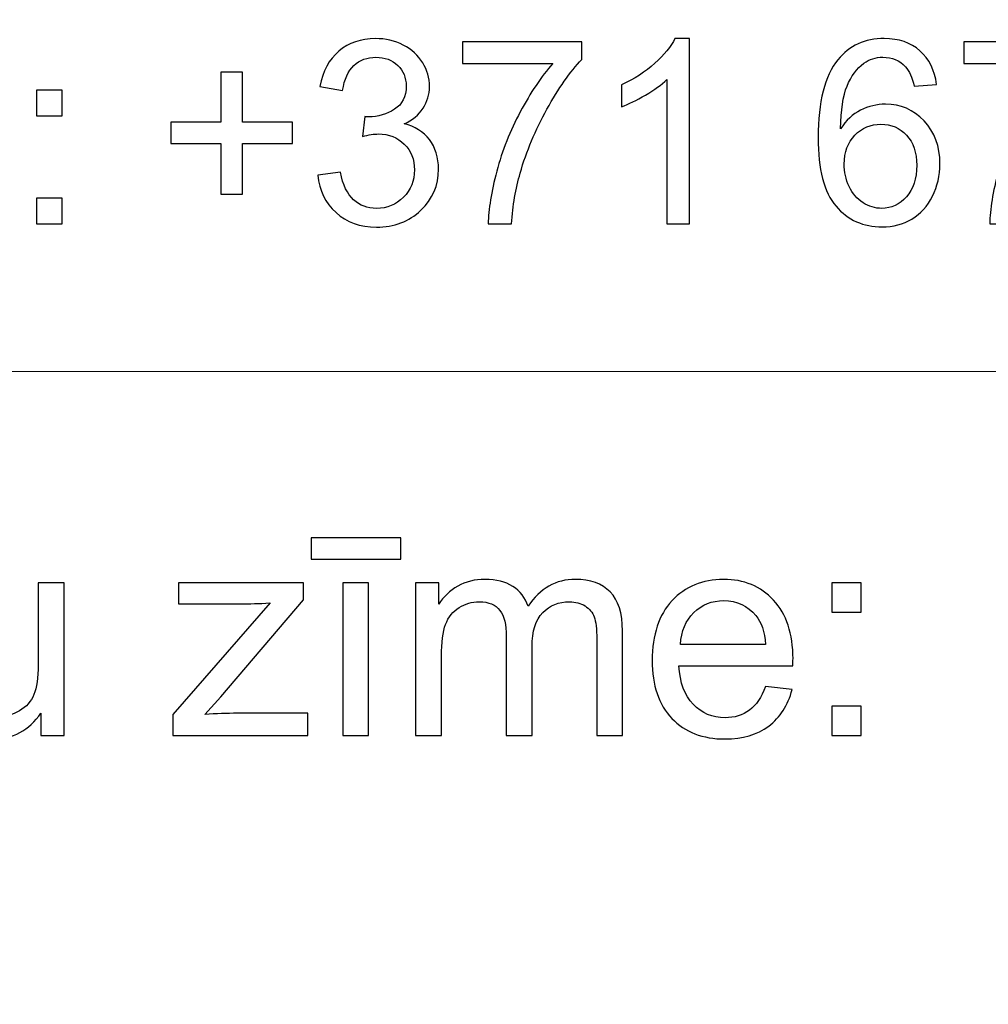
# Model space of a CAD drawing. Units: millimetres. Extents: x -148 to 148, y -105 to 105.
# Drawn here: x 109 to 118, y -85 to -76 of the extents above; entities that cross this region are included whole.
import ezdxf

# ---------------------------------------------------------------- set-up
doc = ezdxf.new("R2010")
doc.units = ezdxf.units.MM
doc.header["$MEASUREMENT"] = 0
doc.layers.add('Layer 1', color=7, linetype='Continuous')

msp = doc.modelspace()

# ---------------------------------------------------------------- linework, layer by layer
at = {"layer": 'Layer 1', "color": 250, "lineweight": 15}
for points, knots in [([(141.5001, 85.0001), (141.5001, 85.0001), (141.5001, -98.0001), (141.5001, -98.0001), (141.5001, -98.0001), (141.5001, -98.0001), (-141.5001, -98.0001), (-141.5001, -98.0001), (-141.5001, -98.0001), (-141.5001, -98.0001), (-141.5001, 85.0001), (-141.5001, 85.0001), (-141.5001, 85.0001), (-141.5001, 85.0001), (141.5001, 85.0001), (141.5001, 85.0001)], [0, 0, 0, 0, 0.25, 0.25, 0.25, 0.25, 0.5, 0.5, 0.5, 0.5, 0.75, 0.75, 0.75, 0.75, 1, 1, 1, 1]), ([(141.5001, -68.694), (141.5001, -68.694), (-21.6408, -68.694), (-21.6408, -68.694), (-21.6408, -68.694), (-21.6408, -68.694), (-21.6408, -98.0001), (-21.6408, -98.0001)], [0, 0, 0, 0, 0.5, 0.5, 0.5, 0.5, 1, 1, 1, 1])]:
    msp.add_open_spline(points, degree=3, knots=knots, dxfattribs=at)
at = {"layer": 'Layer 1', "color": 51}
for points, knots in [([(111.6229, -77.1552), (111.6229, -77.1552), (111.8398, -77.1264), (111.8398, -77.1264), (111.8398, -77.1264), (111.8649, -77.2494), (111.9073, -77.3379), (111.967, -77.3922), (111.967, -77.3922), (112.0271, -77.4466), (112.0999, -77.4737), (112.1859, -77.4737), (112.1859, -77.4737), (112.288, -77.4737), (112.3744, -77.4383), (112.4448, -77.3676), (112.4448, -77.3676), (112.5148, -77.2968), (112.5502, -77.2091), (112.5502, -77.1046), (112.5502, -77.1046), (112.5502, -77.005), (112.5177, -76.9226), (112.4526, -76.858), (112.4526, -76.858), (112.3872, -76.7934), (112.3045, -76.7609), (112.204, -76.7609), (112.204, -76.7609), (112.1629, -76.7609), (112.1119, -76.7691), (112.0509, -76.7852), (112.0509, -76.7852), (112.0509, -76.7852), (112.0752, -76.5946), (112.0752, -76.5946), (112.0752, -76.5946), (112.0896, -76.5963), (112.1012, -76.5971), (112.1102, -76.5971), (112.1102, -76.5971), (112.2024, -76.5971), (112.2855, -76.5728), (112.3596, -76.5247), (112.3596, -76.5247), (112.4337, -76.4765), (112.4707, -76.402), (112.4707, -76.3016), (112.4707, -76.3016), (112.4707, -76.2222), (112.4436, -76.1559), (112.3897, -76.104), (112.3897, -76.104), (112.3357, -76.0518), (112.2662, -76.0254), (112.181, -76.0254), (112.181, -76.0254), (112.0966, -76.0254), (112.0263, -76.0522), (111.9703, -76.1049), (111.9703, -76.1049), (111.9139, -76.158), (111.8777, -76.2378), (111.8616, -76.344), (111.8616, -76.344), (111.8616, -76.344), (111.6447, -76.3053), (111.6447, -76.3053), (111.6447, -76.3053), (111.6711, -76.1596), (111.7316, -76.0468), (111.8254, -75.967), (111.8254, -75.967), (111.9197, -75.8871), (112.0365, -75.8468), (112.1765, -75.8468), (112.1765, -75.8468), (112.2728, -75.8468), (112.3617, -75.8678), (112.4428, -75.909), (112.4428, -75.909), (112.5238, -75.9505), (112.586, -76.0069), (112.6292, -76.0785), (112.6292, -76.0785), (112.672, -76.1501), (112.6938, -76.2259), (112.6938, -76.3065), (112.6938, -76.3065), (112.6938, -76.3827), (112.6732, -76.4522), (112.6321, -76.5152), (112.6321, -76.5152), (112.5909, -76.5778), (112.5304, -76.6276), (112.4502, -76.6646), (112.4502, -76.6646), (112.5547, -76.6885), (112.6358, -76.7387), (112.6938, -76.8148), (112.6938, -76.8148), (112.7514, -76.8905), (112.7802, -76.9856), (112.7802, -77.0996), (112.7802, -77.0996), (112.7802, -77.254), (112.7243, -77.3848), (112.6115, -77.4923), (112.6115, -77.4923), (112.4991, -77.5997), (112.3567, -77.6532), (112.1847, -77.6532), (112.1847, -77.6532), (112.0295, -77.6532), (111.9007, -77.6071), (111.7982, -77.5145), (111.7982, -77.5145), (111.6958, -77.4223), (111.6373, -77.3025), (111.6229, -77.1552)], [0, 0, 0, 0, 0.033333, 0.033333, 0.033333, 0.033333, 0.066667, 0.066667, 0.066667, 0.066667, 0.1, 0.1, 0.1, 0.1, 0.133333, 0.133333, 0.133333, 0.133333, 0.166667, 0.166667, 0.166667, 0.166667, 0.2, 0.2, 0.2, 0.2, 0.233333, 0.233333, 0.233333, 0.233333, 0.266667, 0.266667, 0.266667, 0.266667, 0.3, 0.3, 0.3, 0.3, 0.333333, 0.333333, 0.333333, 0.333333, 0.366667, 0.366667, 0.366667, 0.366667, 0.4, 0.4, 0.4, 0.4, 0.433333, 0.433333, 0.433333, 0.433333, 0.466667, 0.466667, 0.466667, 0.466667, 0.5, 0.5, 0.5, 0.5, 0.533333, 0.533333, 0.533333, 0.533333, 0.566667, 0.566667, 0.566667, 0.566667, 0.6, 0.6, 0.6, 0.6, 0.633333, 0.633333, 0.633333, 0.633333, 0.666667, 0.666667, 0.666667, 0.666667, 0.7, 0.7, 0.7, 0.7, 0.733333, 0.733333, 0.733333, 0.733333, 0.766667, 0.766667, 0.766667, 0.766667, 0.8, 0.8, 0.8, 0.8, 0.833333, 0.833333, 0.833333, 0.833333, 0.866667, 0.866667, 0.866667, 0.866667, 0.9, 0.9, 0.9, 0.9, 0.933333, 0.933333, 0.933333, 0.933333, 0.966667, 0.966667, 0.966667, 0.966667, 1, 1, 1, 1]), ([(115.1859, -77.6219), (115.1859, -77.6219), (114.969, -77.6219), (114.969, -77.6219), (114.969, -77.6219), (114.969, -77.6219), (114.969, -76.239), (114.969, -76.239), (114.969, -76.239), (114.9167, -76.2888), (114.8484, -76.3386), (114.7636, -76.3884), (114.7636, -76.3884), (114.6784, -76.4382), (114.6022, -76.4757), (114.5348, -76.5004), (114.5348, -76.5004), (114.5348, -76.5004), (114.5348, -76.2909), (114.5348, -76.2909), (114.5348, -76.2909), (114.6562, -76.2337), (114.7623, -76.1645), (114.8533, -76.0835), (114.8533, -76.0835), (114.9439, -76.002), (115.0085, -75.9234), (115.0463, -75.8468), (115.0463, -75.8468), (115.0463, -75.8468), (115.1859, -75.8468), (115.1859, -75.8468), (115.1859, -75.8468), (115.1859, -75.8468), (115.1859, -77.6219), (115.1859, -77.6219)], [0, 0, 0, 0, 0.111111, 0.111111, 0.111111, 0.111111, 0.222222, 0.222222, 0.222222, 0.222222, 0.333333, 0.333333, 0.333333, 0.333333, 0.444444, 0.444444, 0.444444, 0.444444, 0.555556, 0.555556, 0.555556, 0.555556, 0.666667, 0.666667, 0.666667, 0.666667, 0.777778, 0.777778, 0.777778, 0.777778, 0.888889, 0.888889, 0.888889, 0.888889, 1, 1, 1, 1]), ([(117.554, -76.2872), (117.554, -76.2872), (117.3384, -76.3041), (117.3384, -76.3041), (117.3384, -76.3041), (117.319, -76.2189), (117.2919, -76.1567), (117.2565, -76.1184), (117.2565, -76.1184), (117.1976, -76.0563), (117.1252, -76.0254), (117.0392, -76.0254), (117.0392, -76.0254), (116.97, -76.0254), (116.9095, -76.0448), (116.8572, -76.0835), (116.8572, -76.0835), (116.7889, -76.1333), (116.735, -76.2061), (116.6955, -76.3016), (116.6955, -76.3016), (116.6564, -76.3971), (116.6358, -76.5333), (116.6342, -76.7103), (116.6342, -76.7103), (116.6864, -76.6308), (116.7502, -76.5716), (116.826, -76.5329), (116.826, -76.5329), (116.9013, -76.4946), (116.9807, -76.4753), (117.0634, -76.4753), (117.0634, -76.4753), (117.2083, -76.4753), (117.3314, -76.5284), (117.433, -76.635), (117.433, -76.635), (117.5347, -76.7416), (117.5857, -76.879), (117.5857, -77.0478), (117.5857, -77.0478), (117.5857, -77.1589), (117.5614, -77.2618), (117.5137, -77.3573), (117.5137, -77.3573), (117.466, -77.4523), (117.4001, -77.5256), (117.3166, -77.5762), (117.3166, -77.5762), (117.233, -77.6268), (117.1383, -77.6519), (117.0322, -77.6519), (117.0322, -77.6519), (116.8511, -77.6519), (116.7037, -77.5857), (116.5897, -77.4523), (116.5897, -77.4523), (116.4753, -77.3194), (116.4185, -77.1), (116.4185, -76.7947), (116.4185, -76.7947), (116.4185, -76.4531), (116.4815, -76.2049), (116.6078, -76.0497), (116.6078, -76.0497), (116.7177, -75.9147), (116.8659, -75.8468), (117.0527, -75.8468), (117.0527, -75.8468), (117.1914, -75.8468), (117.3054, -75.8859), (117.3943, -75.9641), (117.3943, -75.9641), (117.4832, -76.0419), (117.5363, -76.1497), (117.554, -76.2872)], [0, 0, 0, 0, 0.052632, 0.052632, 0.052632, 0.052632, 0.105263, 0.105263, 0.105263, 0.105263, 0.157895, 0.157895, 0.157895, 0.157895, 0.210526, 0.210526, 0.210526, 0.210526, 0.263158, 0.263158, 0.263158, 0.263158, 0.315789, 0.315789, 0.315789, 0.315789, 0.368421, 0.368421, 0.368421, 0.368421, 0.421053, 0.421053, 0.421053, 0.421053, 0.473684, 0.473684, 0.473684, 0.473684, 0.526316, 0.526316, 0.526316, 0.526316, 0.578947, 0.578947, 0.578947, 0.578947, 0.631579, 0.631579, 0.631579, 0.631579, 0.684211, 0.684211, 0.684211, 0.684211, 0.736842, 0.736842, 0.736842, 0.736842, 0.789474, 0.789474, 0.789474, 0.789474, 0.842105, 0.842105, 0.842105, 0.842105, 0.894737, 0.894737, 0.894737, 0.894737, 0.947368, 0.947368, 0.947368, 0.947368, 1, 1, 1, 1]), ([(113.0095, -76.0859), (113.0095, -76.0859), (113.0095, -75.8773), (113.0095, -75.8773), (113.0095, -75.8773), (113.0095, -75.8773), (114.1536, -75.8773), (114.1536, -75.8773), (114.1536, -75.8773), (114.1536, -75.8773), (114.1536, -76.046), (114.1536, -76.046), (114.1536, -76.046), (114.0413, -76.1658), (113.9297, -76.3251), (113.819, -76.5234), (113.819, -76.5234), (113.7087, -76.7218), (113.6231, -76.9264), (113.563, -77.1358), (113.563, -77.1358), (113.5194, -77.284), (113.4918, -77.4457), (113.4799, -77.6219), (113.4799, -77.6219), (113.4799, -77.6219), (113.2568, -77.6219), (113.2568, -77.6219), (113.2568, -77.6219), (113.2593, -77.4828), (113.2865, -77.3149), (113.3387, -77.1177), (113.3387, -77.1177), (113.391, -76.921), (113.4659, -76.7309), (113.5635, -76.5481), (113.5635, -76.5481), (113.6614, -76.3654), (113.7651, -76.211), (113.8754, -76.0859), (113.8754, -76.0859), (113.8754, -76.0859), (113.0095, -76.0859), (113.0095, -76.0859)], [0, 0, 0, 0, 0.090909, 0.090909, 0.090909, 0.090909, 0.181818, 0.181818, 0.181818, 0.181818, 0.272727, 0.272727, 0.272727, 0.272727, 0.363636, 0.363636, 0.363636, 0.363636, 0.454545, 0.454545, 0.454545, 0.454545, 0.545455, 0.545455, 0.545455, 0.545455, 0.636364, 0.636364, 0.636364, 0.636364, 0.727273, 0.727273, 0.727273, 0.727273, 0.818182, 0.818182, 0.818182, 0.818182, 0.909091, 0.909091, 0.909091, 0.909091, 1, 1, 1, 1]), ([(117.8158, -76.0859), (117.8158, -76.0859), (117.8158, -75.8773), (117.8158, -75.8773), (117.8158, -75.8773), (117.8158, -75.8773), (118.9599, -75.8773), (118.9599, -75.8773), (118.9599, -75.8773), (118.9599, -75.8773), (118.9599, -76.046), (118.9599, -76.046), (118.9599, -76.046), (118.8476, -76.1658), (118.736, -76.3251), (118.6253, -76.5234), (118.6253, -76.5234), (118.515, -76.7218), (118.4294, -76.9264), (118.3693, -77.1358), (118.3693, -77.1358), (118.3257, -77.284), (118.2981, -77.4457), (118.2862, -77.6219), (118.2862, -77.6219), (118.2862, -77.6219), (118.0631, -77.6219), (118.0631, -77.6219), (118.0631, -77.6219), (118.0656, -77.4828), (118.0928, -77.3149), (118.145, -77.1177), (118.145, -77.1177), (118.1973, -76.921), (118.2722, -76.7309), (118.3698, -76.5481), (118.3698, -76.5481), (118.4677, -76.3654), (118.5714, -76.211), (118.6817, -76.0859), (118.6817, -76.0859), (118.6817, -76.0859), (117.8158, -76.0859), (117.8158, -76.0859)], [0, 0, 0, 0, 0.090909, 0.090909, 0.090909, 0.090909, 0.181818, 0.181818, 0.181818, 0.181818, 0.272727, 0.272727, 0.272727, 0.272727, 0.363636, 0.363636, 0.363636, 0.363636, 0.454545, 0.454545, 0.454545, 0.454545, 0.545455, 0.545455, 0.545455, 0.545455, 0.636364, 0.636364, 0.636364, 0.636364, 0.727273, 0.727273, 0.727273, 0.727273, 0.818182, 0.818182, 0.818182, 0.818182, 0.909091, 0.909091, 0.909091, 0.909091, 1, 1, 1, 1]), ([(110.6957, -77.3363), (110.6957, -77.3363), (110.6957, -76.8514), (110.6957, -76.8514), (110.6957, -76.8514), (110.6957, -76.8514), (110.2146, -76.8514), (110.2146, -76.8514), (110.2146, -76.8514), (110.2146, -76.8514), (110.2146, -76.649), (110.2146, -76.649), (110.2146, -76.649), (110.2146, -76.649), (110.6957, -76.649), (110.6957, -76.649), (110.6957, -76.649), (110.6957, -76.649), (110.6957, -76.1678), (110.6957, -76.1678), (110.6957, -76.1678), (110.6957, -76.1678), (110.9006, -76.1678), (110.9006, -76.1678), (110.9006, -76.1678), (110.9006, -76.1678), (110.9006, -76.649), (110.9006, -76.649), (110.9006, -76.649), (110.9006, -76.649), (111.3818, -76.649), (111.3818, -76.649), (111.3818, -76.649), (111.3818, -76.649), (111.3818, -76.8514), (111.3818, -76.8514), (111.3818, -76.8514), (111.3818, -76.8514), (110.9006, -76.8514), (110.9006, -76.8514), (110.9006, -76.8514), (110.9006, -76.8514), (110.9006, -77.3363), (110.9006, -77.3363), (110.9006, -77.3363), (110.9006, -77.3363), (110.6957, -77.3363), (110.6957, -77.3363)], [0, 0, 0, 0, 0.083333, 0.083333, 0.083333, 0.083333, 0.166667, 0.166667, 0.166667, 0.166667, 0.25, 0.25, 0.25, 0.25, 0.333333, 0.333333, 0.333333, 0.333333, 0.416667, 0.416667, 0.416667, 0.416667, 0.5, 0.5, 0.5, 0.5, 0.583333, 0.583333, 0.583333, 0.583333, 0.666667, 0.666667, 0.666667, 0.666667, 0.75, 0.75, 0.75, 0.75, 0.833333, 0.833333, 0.833333, 0.833333, 0.916667, 0.916667, 0.916667, 0.916667, 1, 1, 1, 1]), ([(108.928, -76.5885), (108.928, -76.5885), (108.928, -76.3415), (108.928, -76.3415), (108.928, -76.3415), (108.928, -76.3415), (109.1753, -76.3415), (109.1753, -76.3415), (109.1753, -76.3415), (109.1753, -76.3415), (109.1753, -76.5885), (109.1753, -76.5885), (109.1753, -76.5885), (109.1753, -76.5885), (108.928, -76.5885), (108.928, -76.5885)], [0, 0, 0, 0, 0.25, 0.25, 0.25, 0.25, 0.5, 0.5, 0.5, 0.5, 0.75, 0.75, 0.75, 0.75, 1, 1, 1, 1]), ([(116.6679, -77.049), (116.6679, -77.1239), (116.684, -77.1955), (116.7157, -77.2638), (116.7157, -77.2638), (116.7474, -77.3322), (116.7918, -77.384), (116.8486, -77.4198), (116.8486, -77.4198), (116.9058, -77.4556), (116.9659, -77.4737), (117.0285, -77.4737), (117.0285, -77.4737), (117.1202, -77.4737), (117.1988, -77.4367), (117.2647, -77.3626), (117.2647, -77.3626), (117.3305, -77.2885), (117.3635, -77.1881), (117.3635, -77.0613), (117.3635, -77.0613), (117.3635, -76.9391), (117.331, -76.8428), (117.2659, -76.7724), (117.2659, -76.7724), (117.2009, -76.702), (117.119, -76.6671), (117.0202, -76.6671), (117.0202, -76.6671), (116.9219, -76.6671), (116.8387, -76.702), (116.7704, -76.7724), (116.7704, -76.7724), (116.7021, -76.8428), (116.6679, -76.935), (116.6679, -77.049)], [0, 0, 0, 0, 0.111111, 0.111111, 0.111111, 0.111111, 0.222222, 0.222222, 0.222222, 0.222222, 0.333333, 0.333333, 0.333333, 0.333333, 0.444444, 0.444444, 0.444444, 0.444444, 0.555556, 0.555556, 0.555556, 0.555556, 0.666667, 0.666667, 0.666667, 0.666667, 0.777778, 0.777778, 0.777778, 0.777778, 0.888889, 0.888889, 0.888889, 0.888889, 1, 1, 1, 1]), ([(108.928, -77.6219), (108.928, -77.6219), (108.928, -77.3745), (108.928, -77.3745), (108.928, -77.3745), (108.928, -77.3745), (109.1753, -77.3745), (109.1753, -77.3745), (109.1753, -77.3745), (109.1753, -77.3745), (109.1753, -77.6219), (109.1753, -77.6219), (109.1753, -77.6219), (109.1753, -77.6219), (108.928, -77.6219), (108.928, -77.6219)], [0, 0, 0, 0, 0.25, 0.25, 0.25, 0.25, 0.5, 0.5, 0.5, 0.5, 0.75, 0.75, 0.75, 0.75, 1, 1, 1, 1]), ([(111.5586, -80.834), (111.5586, -80.834), (111.5586, -80.6304), (111.5586, -80.6304), (111.5586, -80.6304), (111.5586, -80.6304), (112.4184, -80.6304), (112.4184, -80.6304), (112.4184, -80.6304), (112.4184, -80.6304), (112.4184, -80.834), (112.4184, -80.834), (112.4184, -80.834), (112.4184, -80.834), (111.5586, -80.834), (111.5586, -80.834)], [0, 0, 0, 0, 0.25, 0.25, 0.25, 0.25, 0.5, 0.5, 0.5, 0.5, 0.75, 0.75, 0.75, 0.75, 1, 1, 1, 1]), ([(112.5605, -82.525), (112.5605, -82.525), (112.5605, -81.0617), (112.5605, -81.0617), (112.5605, -81.0617), (112.5605, -81.0617), (112.782, -81.0617), (112.782, -81.0617), (112.782, -81.0617), (112.782, -81.0617), (112.782, -81.2668), (112.782, -81.2668), (112.782, -81.2668), (112.8281, -81.1953), (112.8893, -81.1374), (112.9655, -81.0941), (112.9655, -81.0941), (113.0417, -81.0504), (113.1287, -81.0283), (113.226, -81.0283), (113.226, -81.0283), (113.3342, -81.0283), (113.4231, -81.0509), (113.4923, -81.096), (113.4923, -81.096), (113.5619, -81.1412), (113.6108, -81.2037), (113.639, -81.2846), (113.639, -81.2846), (113.7552, -81.1139), (113.9057, -81.0283), (114.091, -81.0283), (114.091, -81.0283), (114.2364, -81.0283), (114.3479, -81.0687), (114.4259, -81.1492), (114.4259, -81.1492), (114.504, -81.2296), (114.5431, -81.3533), (114.5431, -81.5203), (114.5431, -81.5203), (114.5431, -81.5203), (114.5431, -82.525), (114.5431, -82.525), (114.5431, -82.525), (114.5431, -82.525), (114.2966, -82.525), (114.2966, -82.525), (114.2966, -82.525), (114.2966, -82.525), (114.2966, -81.6031), (114.2966, -81.6031), (114.2966, -81.6031), (114.2966, -81.5038), (114.2886, -81.4323), (114.2726, -81.3886), (114.2726, -81.3886), (114.2561, -81.3453), (114.227, -81.31), (114.1851, -81.2832), (114.1851, -81.2832), (114.1428, -81.2569), (114.0929, -81.2433), (114.036, -81.2433), (114.036, -81.2433), (113.933, -81.2433), (113.8479, -81.2776), (113.7797, -81.3463), (113.7797, -81.3463), (113.7119, -81.4145), (113.6776, -81.5241), (113.6776, -81.6746), (113.6776, -81.6746), (113.6776, -81.6746), (113.6776, -82.525), (113.6776, -82.525), (113.6776, -82.525), (113.6776, -82.525), (113.4297, -82.525), (113.4297, -82.525), (113.4297, -82.525), (113.4297, -82.525), (113.4297, -81.5744), (113.4297, -81.5744), (113.4297, -81.5744), (113.4297, -81.4639), (113.4095, -81.3811), (113.369, -81.326), (113.369, -81.326), (113.3286, -81.271), (113.2627, -81.2433), (113.1705, -81.2433), (113.1705, -81.2433), (113.1009, -81.2433), (113.0365, -81.2616), (112.9772, -81.2988), (112.9772, -81.2988), (112.9179, -81.3354), (112.8747, -81.3891), (112.8483, -81.4596), (112.8483, -81.4596), (112.8215, -81.5306), (112.8083, -81.6327), (112.8083, -81.7658), (112.8083, -81.7658), (112.8083, -81.7658), (112.8083, -82.525), (112.8083, -82.525), (112.8083, -82.525), (112.8083, -82.525), (112.5605, -82.525), (112.5605, -82.525)], [0, 0, 0, 0, 0.035714, 0.035714, 0.035714, 0.035714, 0.071429, 0.071429, 0.071429, 0.071429, 0.107143, 0.107143, 0.107143, 0.107143, 0.142857, 0.142857, 0.142857, 0.142857, 0.178571, 0.178571, 0.178571, 0.178571, 0.214286, 0.214286, 0.214286, 0.214286, 0.25, 0.25, 0.25, 0.25, 0.285714, 0.285714, 0.285714, 0.285714, 0.321429, 0.321429, 0.321429, 0.321429, 0.357143, 0.357143, 0.357143, 0.357143, 0.392857, 0.392857, 0.392857, 0.392857, 0.428571, 0.428571, 0.428571, 0.428571, 0.464286, 0.464286, 0.464286, 0.464286, 0.5, 0.5, 0.5, 0.5, 0.535714, 0.535714, 0.535714, 0.535714, 0.571429, 0.571429, 0.571429, 0.571429, 0.607143, 0.607143, 0.607143, 0.607143, 0.642857, 0.642857, 0.642857, 0.642857, 0.678571, 0.678571, 0.678571, 0.678571, 0.714286, 0.714286, 0.714286, 0.714286, 0.75, 0.75, 0.75, 0.75, 0.785714, 0.785714, 0.785714, 0.785714, 0.821429, 0.821429, 0.821429, 0.821429, 0.857143, 0.857143, 0.857143, 0.857143, 0.892857, 0.892857, 0.892857, 0.892857, 0.928571, 0.928571, 0.928571, 0.928571, 0.964286, 0.964286, 0.964286, 0.964286, 1, 1, 1, 1]), ([(115.9128, -82.0537), (115.9128, -82.0537), (116.1691, -82.0852), (116.1691, -82.0852), (116.1691, -82.0852), (116.1287, -82.2353), (116.0539, -82.3514), (115.9448, -82.4342), (115.9448, -82.4342), (115.8352, -82.5165), (115.6955, -82.5579), (115.5257, -82.5579), (115.5257, -82.5579), (115.3116, -82.5579), (115.1418, -82.4921), (115.0167, -82.3604), (115.0167, -82.3604), (114.8911, -82.2287), (114.8286, -82.0438), (114.8286, -81.8058), (114.8286, -81.8058), (114.8286, -81.5593), (114.8921, -81.3684), (115.0186, -81.2324), (115.0186, -81.2324), (115.1456, -81.0965), (115.3098, -81.0283), (115.512, -81.0283), (115.512, -81.0283), (115.7077, -81.0283), (115.8676, -81.0951), (115.9913, -81.2282), (115.9913, -81.2282), (116.1155, -81.3613), (116.1776, -81.549), (116.1776, -81.7903), (116.1776, -81.7903), (116.1776, -81.8053), (116.1771, -81.8274), (116.1762, -81.8566), (116.1762, -81.8566), (116.1762, -81.8566), (115.0849, -81.8566), (115.0849, -81.8566), (115.0849, -81.8566), (115.0939, -82.0175), (115.1395, -82.1407), (115.2213, -82.2258), (115.2213, -82.2258), (115.3032, -82.3115), (115.4048, -82.3543), (115.5271, -82.3543), (115.5271, -82.3543), (115.6179, -82.3543), (115.6955, -82.3303), (115.7599, -82.2823), (115.7599, -82.2823), (115.8243, -82.2348), (115.8751, -82.1586), (115.9128, -82.0537)], [0, 0, 0, 0, 0.066667, 0.066667, 0.066667, 0.066667, 0.133333, 0.133333, 0.133333, 0.133333, 0.2, 0.2, 0.2, 0.2, 0.266667, 0.266667, 0.266667, 0.266667, 0.333333, 0.333333, 0.333333, 0.333333, 0.4, 0.4, 0.4, 0.4, 0.466667, 0.466667, 0.466667, 0.466667, 0.533333, 0.533333, 0.533333, 0.533333, 0.6, 0.6, 0.6, 0.6, 0.666667, 0.666667, 0.666667, 0.666667, 0.733333, 0.733333, 0.733333, 0.733333, 0.8, 0.8, 0.8, 0.8, 0.866667, 0.866667, 0.866667, 0.866667, 0.933333, 0.933333, 0.933333, 0.933333, 1, 1, 1, 1]), ([(108.9706, -82.525), (108.9706, -82.525), (108.9706, -82.31), (108.9706, -82.31), (108.9706, -82.31), (108.8563, -82.4756), (108.7016, -82.5579), (108.5059, -82.5579), (108.5059, -82.5579), (108.4198, -82.5579), (108.3389, -82.5415), (108.2642, -82.5085), (108.2642, -82.5085), (108.1894, -82.4756), (108.1339, -82.4337), (108.0976, -82.3839), (108.0976, -82.3839), (108.061, -82.3336), (108.0356, -82.2724), (108.021, -82.2), (108.021, -82.2), (108.0111, -82.1511), (108.0059, -82.0739), (108.0059, -81.9681), (108.0059, -81.9681), (108.0059, -81.9681), (108.0059, -81.0617), (108.0059, -81.0617), (108.0059, -81.0617), (108.0059, -81.0617), (108.2538, -81.0617), (108.2538, -81.0617), (108.2538, -81.0617), (108.2538, -81.0617), (108.2538, -81.8731), (108.2538, -81.8731), (108.2538, -81.8731), (108.2538, -82.0029), (108.259, -82.0899), (108.2689, -82.1351), (108.2689, -82.1351), (108.2848, -82.2004), (108.3178, -82.2512), (108.3681, -82.2889), (108.3681, -82.2889), (108.4189, -82.326), (108.4815, -82.3444), (108.5558, -82.3444), (108.5558, -82.3444), (108.6301, -82.3444), (108.6997, -82.3256), (108.7651, -82.2875), (108.7651, -82.2875), (108.8305, -82.2494), (108.8766, -82.1972), (108.9034, -82.1318), (108.9034, -82.1318), (108.9307, -82.0659), (108.9443, -81.9704), (108.9443, -81.8458), (108.9443, -81.8458), (108.9443, -81.8458), (108.9443, -81.0617), (108.9443, -81.0617), (108.9443, -81.0617), (108.9443, -81.0617), (109.1922, -81.0617), (109.1922, -81.0617), (109.1922, -81.0617), (109.1922, -81.0617), (109.1922, -82.525), (109.1922, -82.525), (109.1922, -82.525), (109.1922, -82.525), (108.9706, -82.525), (108.9706, -82.525)], [0, 0, 0, 0, 0.052632, 0.052632, 0.052632, 0.052632, 0.105263, 0.105263, 0.105263, 0.105263, 0.157895, 0.157895, 0.157895, 0.157895, 0.210526, 0.210526, 0.210526, 0.210526, 0.263158, 0.263158, 0.263158, 0.263158, 0.315789, 0.315789, 0.315789, 0.315789, 0.368421, 0.368421, 0.368421, 0.368421, 0.421053, 0.421053, 0.421053, 0.421053, 0.473684, 0.473684, 0.473684, 0.473684, 0.526316, 0.526316, 0.526316, 0.526316, 0.578947, 0.578947, 0.578947, 0.578947, 0.631579, 0.631579, 0.631579, 0.631579, 0.684211, 0.684211, 0.684211, 0.684211, 0.736842, 0.736842, 0.736842, 0.736842, 0.789474, 0.789474, 0.789474, 0.789474, 0.842105, 0.842105, 0.842105, 0.842105, 0.894737, 0.894737, 0.894737, 0.894737, 0.947368, 0.947368, 0.947368, 0.947368, 1, 1, 1, 1]), ([(110.234, -82.525), (110.234, -82.525), (110.234, -82.3237), (110.234, -82.3237), (110.234, -82.3237), (110.234, -82.3237), (111.1658, -81.2545), (111.1658, -81.2545), (111.1658, -81.2545), (111.06, -81.2602), (110.9669, -81.2625), (110.886, -81.2625), (110.886, -81.2625), (110.886, -81.2625), (110.2891, -81.2625), (110.2891, -81.2625), (110.2891, -81.2625), (110.2891, -81.2625), (110.2891, -81.0617), (110.2891, -81.0617), (110.2891, -81.0617), (110.2891, -81.0617), (111.4852, -81.0617), (111.4852, -81.0617), (111.4852, -81.0617), (111.4852, -81.0617), (111.4852, -81.2254), (111.4852, -81.2254), (111.4852, -81.2254), (111.4852, -81.2254), (110.6931, -82.1544), (110.6931, -82.1544), (110.6931, -82.1544), (110.6931, -82.1544), (110.5402, -82.3237), (110.5402, -82.3237), (110.5402, -82.3237), (110.6512, -82.3157), (110.7557, -82.3115), (110.853, -82.3115), (110.853, -82.3115), (110.853, -82.3115), (111.5294, -82.3115), (111.5294, -82.3115), (111.5294, -82.3115), (111.5294, -82.3115), (111.5294, -82.525), (111.5294, -82.525), (111.5294, -82.525), (111.5294, -82.525), (110.234, -82.525), (110.234, -82.525)], [0, 0, 0, 0, 0.076923, 0.076923, 0.076923, 0.076923, 0.153846, 0.153846, 0.153846, 0.153846, 0.230769, 0.230769, 0.230769, 0.230769, 0.307692, 0.307692, 0.307692, 0.307692, 0.384615, 0.384615, 0.384615, 0.384615, 0.461538, 0.461538, 0.461538, 0.461538, 0.538462, 0.538462, 0.538462, 0.538462, 0.615385, 0.615385, 0.615385, 0.615385, 0.692308, 0.692308, 0.692308, 0.692308, 0.769231, 0.769231, 0.769231, 0.769231, 0.846154, 0.846154, 0.846154, 0.846154, 0.923077, 0.923077, 0.923077, 0.923077, 1, 1, 1, 1]), ([(111.8629, -82.525), (111.8629, -82.525), (111.8629, -81.0617), (111.8629, -81.0617), (111.8629, -81.0617), (111.8629, -81.0617), (112.1108, -81.0617), (112.1108, -81.0617), (112.1108, -81.0617), (112.1108, -81.0617), (112.1108, -82.525), (112.1108, -82.525), (112.1108, -82.525), (112.1108, -82.525), (111.8629, -82.525), (111.8629, -82.525)], [0, 0, 0, 0, 0.25, 0.25, 0.25, 0.25, 0.5, 0.5, 0.5, 0.5, 0.75, 0.75, 0.75, 0.75, 1, 1, 1, 1]), ([(116.5496, -81.3439), (116.5496, -81.3439), (116.5496, -81.0617), (116.5496, -81.0617), (116.5496, -81.0617), (116.5496, -81.0617), (116.8323, -81.0617), (116.8323, -81.0617), (116.8323, -81.0617), (116.8323, -81.0617), (116.8323, -81.3439), (116.8323, -81.3439), (116.8323, -81.3439), (116.8323, -81.3439), (116.5496, -81.3439), (116.5496, -81.3439)], [0, 0, 0, 0, 0.25, 0.25, 0.25, 0.25, 0.5, 0.5, 0.5, 0.5, 0.75, 0.75, 0.75, 0.75, 1, 1, 1, 1]), ([(115.0986, -81.6525), (115.0986, -81.6525), (115.9156, -81.6525), (115.9156, -81.6525), (115.9156, -81.6525), (115.9048, -81.5297), (115.8733, -81.437), (115.822, -81.3759), (115.822, -81.3759), (115.743, -81.2804), (115.6404, -81.2324), (115.5148, -81.2324), (115.5148, -81.2324), (115.401, -81.2324), (115.3051, -81.2705), (115.2275, -81.3467), (115.2275, -81.3467), (115.1498, -81.4229), (115.107, -81.525), (115.0986, -81.6525)], [0, 0, 0, 0, 0.2, 0.2, 0.2, 0.2, 0.4, 0.4, 0.4, 0.4, 0.6, 0.6, 0.6, 0.6, 0.8, 0.8, 0.8, 0.8, 1, 1, 1, 1]), ([(116.5496, -82.525), (116.5496, -82.525), (116.5496, -82.2423), (116.5496, -82.2423), (116.5496, -82.2423), (116.5496, -82.2423), (116.8323, -82.2423), (116.8323, -82.2423), (116.8323, -82.2423), (116.8323, -82.2423), (116.8323, -82.525), (116.8323, -82.525), (116.8323, -82.525), (116.8323, -82.525), (116.5496, -82.525), (116.5496, -82.525)], [0, 0, 0, 0, 0.25, 0.25, 0.25, 0.25, 0.5, 0.5, 0.5, 0.5, 0.75, 0.75, 0.75, 0.75, 1, 1, 1, 1])]:
    msp.add_open_spline(points, degree=3, knots=knots, dxfattribs=at)
at = {"layer": 'Layer 1', "color": 250, "lineweight": 15}
msp.add_open_spline([(-21.6408, -79.0365), (-21.6408, -79.0365), (141.5001, -79.0365), (141.5001, -79.0365)], degree=3, dxfattribs=at)

doc.saveas('drawing.dxf')
